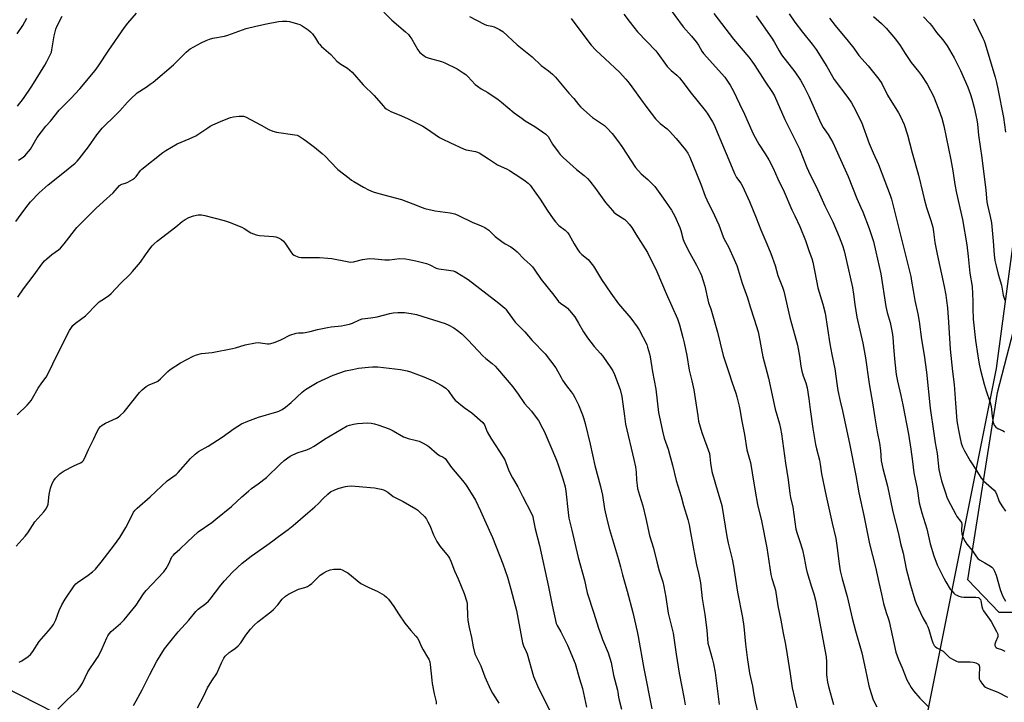
# Model space of a CAD drawing. Units: inches. Extents: x 1243771 to 1249771, y 593451 to 597452.
# Drawn here: x 1246039 to 1246525, y 595186 to 595523 of the extents above; entities that cross this region are included whole.
import ezdxf

# ---------------------------------------------------------------- set-up
doc = ezdxf.new("R2010")
doc.units = ezdxf.units.IN
doc.header["$MEASUREMENT"] = 0
for name, color, linetype in [('NTRL-Farm Land', 3, 'Continuous'), ('NTRL-Trees', 3, 'Continuous'), ('Undefined', 1, 'Continuous')]:
    doc.layers.add(name, color=color, linetype=linetype)

msp = doc.modelspace()

# ---------------------------------------------------------------- linework, layer by layer
at = {"layer": 'NTRL-Farm Land'}
for points in [[(1246532.06, 595429.81, 0), (1246521.42, 595351.18, 0), (1246487.54, 595181.48, 0), (1246464.63, 595048.08, 0), (1246463.96, 595036.16, 0), (1246469.89, 595031.95, 0), (1246474.05, 595030.13, 0), (1246483.05, 595038.42, 0), (1246536.4, 595176.99, 0)], [(1246537.5, 594935.69, 0), (1245859.6, 595281.15, 0)]]:
    msp.add_polyline3d(points, dxfattribs=at)
at = {"layer": 'NTRL-Trees'}
msp.add_lwpolyline([(1246544.78, 595230.5), (1246522.88, 595230.5), (1246507.46, 595246.72), (1246522.07, 595339.22), (1246544.78, 595426.84)], dxfattribs=at)
at = {"layer": 'Undefined'}
for points, elevation in [([(1246358.56, 595531.09), (1246366.79, 595520.01), (1246370.81, 595515.36), (1246373.18, 595512.48), (1246374.29, 595510.83), (1246376.02, 595507.89), (1246376.87, 595506.71), (1246387.28, 595495.02), (1246390.02, 595491.15), (1246391.64, 595488.16), (1246394.67, 595481.95), (1246397.04, 595476.86), (1246400.69, 595468.52), (1246401.59, 595466.67), (1246404.14, 595462.05), (1246407.34, 595457.13), (1246409.15, 595454.15), (1246411.21, 595450.1), (1246413.51, 595444.84), (1246416.75, 595438.49), (1246420.5, 595429.59), (1246421.88, 595426.5), (1246424.47, 595421.32), (1246427.18, 595414.35), (1246429.05, 595408.93), (1246430.42, 595405.41), (1246430.85, 595403.72), (1246431.84, 595398.79), (1246433.24, 595390.99), (1246435.76, 595382.96), (1246436.92, 595378.42), (1246439.18, 595363.34), (1246440.22, 595358.08), (1246441.76, 595351.02), (1246442.86, 595342.49), (1246443.24, 595340.21), (1246444.3, 595335.01), (1246445.53, 595330.28), (1246449.07, 595313.25), (1246452.09, 595298.31), (1246453.61, 595289.66), (1246456.09, 595278.52), (1246458.88, 595264.53), (1246461.8, 595252.92), (1246463.51, 595245.47), (1246464.73, 595239.56), (1246465.79, 595234.95), (1246467.08, 595230.5), (1246468.24, 595227.28), (1246468.56, 595226.14), (1246471.85, 595210.94), (1246473.11, 595207.36), (1246475, 595203.22), (1246477.28, 595197.38), (1246477.92, 595196.08), (1246479.44, 595193.51), (1246480.67, 595191.82), (1246483.77, 595188.18), (1246488.37, 595183.59)], 672), ([(1246037.65, 595516.49), (1246040.38, 595520.55), (1246042.33, 595524.3)], 676), ([(1246037.73, 595480.76), (1246040.68, 595484.49), (1246044.84, 595490.57), (1246051.29, 595501), (1246052.3, 595502.78), (1246053.94, 595506.13), (1246054.48, 595507.46), (1246054.78, 595508.6), (1246055.8, 595515.45), (1246056.65, 595518.78), (1246057.2, 595520.08), (1246059.89, 595525.19)], 678), ([(1246038.32, 595454.09), (1246040.02, 595455.17), (1246041.34, 595456.23), (1246043.26, 595458.27), (1246044.1, 595459.47), (1246047.52, 595465.19), (1246051.82, 595470.81), (1246054.02, 595473.33), (1246058.42, 595478.71), (1246064.15, 595484.56), (1246068.55, 595489.25), (1246076.21, 595498.4), (1246077.82, 595500.63), (1246082.95, 595508.37), (1246090.64, 595519.63), (1246092.22, 595521.72), (1246096.53, 595526.69)], 680), ([(1246218.79, 595527.2), (1246222.83, 595523.21), (1246229.53, 595517.43), (1246230.94, 595516.1), (1246231.65, 595515.24), (1246232.57, 595513.81), (1246235.55, 595508.56), (1246236.05, 595507.87), (1246236.67, 595507.24), (1246238.77, 595505.58), (1246239.76, 595504.96), (1246241.14, 595504.45), (1246247.34, 595502.79), (1246248.96, 595502.23), (1246255.03, 595499.12), (1246258.07, 595497.27), (1246259.26, 595496.42), (1246260.3, 595495.48), (1246263.99, 595491.53), (1246265.06, 595490.58), (1246266.99, 595489.29), (1246270.17, 595487.54), (1246275.29, 595483.99), (1246276.93, 595482.72), (1246283.19, 595477.45), (1246287.12, 595474.57), (1246288.64, 595473.55), (1246293.38, 595470.66), (1246298.83, 595466.96), (1246299.44, 595466.41), (1246300.04, 595465.68), (1246302.23, 595462.04), (1246304.93, 595458.24), (1246306.04, 595456.87), (1246307.51, 595455.41), (1246314.09, 595449.53), (1246317.82, 595446.54), (1246319.55, 595444.98), (1246320.68, 595443.68), (1246323.51, 595440.08), (1246328.38, 595433.08), (1246331.75, 595429.14), (1246332.54, 595428.31), (1246333.43, 595427.59), (1246337.87, 595424.72), (1246338.71, 595423.91), (1246340.08, 595422.39), (1246341.33, 595420.75), (1246343.33, 595417.43), (1246349.05, 595408.37), (1246353.78, 595399.05), (1246358.35, 595388.18), (1246363.94, 595375.62), (1246364.88, 595372.75), (1246366.63, 595366.44), (1246367.28, 595363.86), (1246368.58, 595357.57), (1246369.65, 595350.38), (1246371.01, 595345.09), (1246372.07, 595340.61), (1246373.94, 595327.8), (1246374.41, 595325.18), (1246375.91, 595319.55), (1246379.77, 595309.12), (1246380.01, 595307.7), (1246380.25, 595304.35), (1246380.92, 595300.31), (1246383.93, 595289.98), (1246385.12, 595286.19), (1246385.81, 595283.48), (1246388.29, 595268.14), (1246389.02, 595264.81), (1246390.96, 595256.86), (1246391.58, 595253.51), (1246393.54, 595240.62), (1246396.1, 595228.15), (1246396.68, 595223.68), (1246397.58, 595214.91), (1246398.41, 595208.3), (1246399.6, 595200.64), (1246400.99, 595194.15), (1246401.7, 595189.95), (1246402.41, 595186.47), (1246403.88, 595180.16)], 680), ([(1246261.16, 595525.02), (1246268.38, 595521.27), (1246269.63, 595520.81), (1246272.27, 595520.31), (1246273.34, 595519.97), (1246275.98, 595518.64), (1246277.55, 595517.57), (1246284.69, 595511.12), (1246292.18, 595505.13), (1246296.57, 595500.91), (1246300.2, 595498.19), (1246302.25, 595496.51), (1246303.63, 595495.03), (1246310.27, 595487.16), (1246312.68, 595484.45), (1246315.04, 595481.59), (1246316.24, 595480.31), (1246321.97, 595475.12), (1246327.84, 595471.18), (1246329.11, 595469.98), (1246331.71, 595467.2), (1246334.33, 595463.7), (1246336.37, 595460.81), (1246343.21, 595450.42), (1246346.08, 595447.29), (1246349.28, 595444.59), (1246352.68, 595441.02), (1246356.86, 595435.27), (1246360.98, 595429.31), (1246362.64, 595426.33), (1246365.04, 595420.72), (1246365.54, 595419.36), (1246366.8, 595414.83), (1246367.45, 595413.19), (1246369.98, 595408.13), (1246373.33, 595402.25), (1246375.13, 595398.64), (1246375.81, 595397.05), (1246377.44, 595391.79), (1246379.36, 595383.62), (1246380.41, 595380.57), (1246383.75, 595369.11), (1246385.04, 595363.61), (1246386.58, 595357.54), (1246389.5, 595348.63), (1246390.75, 595344.56), (1246392.8, 595339.02), (1246393.36, 595337.07), (1246394.47, 595332.48), (1246394.98, 595330), (1246395.67, 595325.88), (1246397.07, 595318.54), (1246398.28, 595310.88), (1246399.62, 595306.38), (1246399.99, 595304.7), (1246400.91, 595299.57), (1246402.34, 595290.57), (1246403.51, 595283.96), (1246405.41, 595275.95), (1246408.09, 595262.59), (1246410.17, 595249.42), (1246410.62, 595247.41), (1246411.95, 595243.22), (1246412.33, 595241.59), (1246413.47, 595233.94), (1246415.04, 595226.82), (1246416.19, 595220.42), (1246417.33, 595214.78), (1246418.23, 595209.61), (1246419.66, 595200.25), (1246420.56, 595193.31), (1246422.9, 595183.45)], 678), ([(1246311.42, 595523.99), (1246319.63, 595512.94), (1246321.23, 595510.9), (1246323.64, 595508.4), (1246328.19, 595504.18), (1246335.21, 595497.47), (1246338.35, 595494.11), (1246340.01, 595492.09), (1246345.69, 595484.4), (1246348.78, 595480.01), (1246353.13, 595474.46), (1246353.93, 595473.59), (1246355.47, 595472.17), (1246358.84, 595469.58), (1246360.07, 595468.39), (1246363.38, 595464.82), (1246367.98, 595459.15), (1246369.01, 595457.59), (1246370, 595455.53), (1246375.53, 595442.2), (1246377.66, 595436.28), (1246378.43, 595434.43), (1246379.27, 595432.61), (1246381.11, 595429.18), (1246384.42, 595422.08), (1246386.46, 595416.23), (1246387, 595415.1), (1246389.15, 595411.22), (1246391.99, 595404.97), (1246393.21, 595402.09), (1246393.93, 595399.94), (1246395.89, 595393.3), (1246398.51, 595386.04), (1246399.92, 595381.64), (1246401.77, 595375.47), (1246403.81, 595369.24), (1246404.18, 595367.59), (1246406.11, 595356.94), (1246408.05, 595349.48), (1246408.96, 595346.36), (1246412.16, 595331.02), (1246414.39, 595323.78), (1246414.92, 595321.52), (1246415.38, 595318.92), (1246417.28, 595304.37), (1246418.68, 595296.19), (1246419.54, 595289.3), (1246419.89, 595287.38), (1246420.97, 595282.65), (1246422.5, 595271.83), (1246423.08, 595269.56), (1246424.48, 595265.61), (1246425.73, 595261.48), (1246426.61, 595257.59), (1246427.5, 595252.26), (1246427.81, 595250.84), (1246430.26, 595243.33), (1246431.31, 595239.75), (1246432.09, 595236.7), (1246437.36, 595208.71), (1246437.6, 595206.19), (1246437.64, 595199.79), (1246438.08, 595196.1), (1246438.55, 595194.09), (1246441.08, 595185.2)], 676), ([(1246337.48, 595526.26), (1246340.53, 595522.05), (1246344.14, 595517.44), (1246353.2, 595508.15), (1246354.29, 595506.76), (1246358.01, 595501.44), (1246358.92, 595500.28), (1246360.82, 595498.41), (1246363.71, 595496.04), (1246364.87, 595494.79), (1246367.25, 595491.81), (1246370.07, 595487.96), (1246377.59, 595478.68), (1246378.58, 595477.24), (1246381.21, 595473.03), (1246382.07, 595471.5), (1246382.79, 595469.87), (1246386.17, 595461.61), (1246389.36, 595454.25), (1246392.08, 595447.46), (1246393.15, 595445.56), (1246395.18, 595442.71), (1246396.08, 595441.26), (1246399.49, 595433.7), (1246402.81, 595425.62), (1246405.14, 595419.58), (1246408.08, 595412.77), (1246410.08, 595407.87), (1246412.15, 595401.97), (1246413.52, 595397.02), (1246415.82, 595391.24), (1246416.47, 595389.29), (1246419.44, 595376.32), (1246422.01, 595367.51), (1246423.31, 595362.67), (1246424.28, 595357.19), (1246424.92, 595352.36), (1246425.49, 595349.78), (1246426.12, 595347.51), (1246427.43, 595344.01), (1246428.01, 595341.62), (1246428.89, 595336.11), (1246429.55, 595330.83), (1246430.9, 595321.5), (1246432.17, 595313.65), (1246432.65, 595311.38), (1246434.11, 595305.79), (1246434.45, 595303.81), (1246435.06, 595299.09), (1246437.42, 595288.04), (1246440.37, 595274.64), (1246442.17, 595267.14), (1246442.9, 595262.54), (1246443.66, 595255.72), (1246444.42, 595251.13), (1246445.39, 595247.21), (1246447.79, 595238.56), (1246450.37, 595227.77), (1246451.98, 595221.57), (1246455.1, 595210.72), (1246456.93, 595202.32), (1246458.51, 595194.33), (1246458.94, 595192.65), (1246460.58, 595187.99), (1246461.23, 595186.38), (1246462.49, 595184.04)], 674), ([(1246381.84, 595526.53), (1246391.6, 595513.87), (1246399.23, 595504.88), (1246400.67, 595503.05), (1246402.19, 595500.89), (1246407.15, 595493.13), (1246410.95, 595487.53), (1246411.92, 595485.86), (1246417.08, 595474.21), (1246424.27, 595459.66), (1246427.92, 595450.36), (1246428.7, 595448.56), (1246429.66, 595446.54), (1246432.18, 595441.71), (1246434.2, 595437.41), (1246436.81, 595431.47), (1246440.73, 595423.58), (1246443.92, 595416.11), (1246445.48, 595411.85), (1246446.3, 595409.21), (1246447.36, 595404.96), (1246450.44, 595391.12), (1246450.97, 595387.87), (1246451.58, 595382.82), (1246452.66, 595376.56), (1246455.5, 595363.71), (1246456.92, 595356.43), (1246458.69, 595343.64), (1246460.47, 595333.23), (1246461.42, 595326.74), (1246462.71, 595319.8), (1246463.84, 595314.2), (1246464.28, 595310.66), (1246464.68, 595305.49), (1246465.39, 595301.74), (1246467.83, 595293.04), (1246470.39, 595280.33), (1246473.18, 595269.49), (1246474.22, 595264.66), (1246475.45, 595259.86), (1246476.99, 595252.1), (1246479.07, 595244.11), (1246481.22, 595236.88), (1246481.86, 595234.97), (1246485.24, 595228.02), (1246487.03, 595224.89), (1246487.68, 595223.58), (1246488.19, 595222.19), (1246489.51, 595217.61), (1246490.15, 595215.64), (1246490.74, 595214.32), (1246491.25, 595213.71), (1246492.14, 595213.08), (1246495.27, 595211.44), (1246495.95, 595210.9), (1246497.79, 595208.99), (1246498.45, 595208.41), (1246500.21, 595207.28), (1246501.79, 595206.48), (1246502.63, 595206.28), (1246503.51, 595206.21), (1246508.57, 595206.16), (1246510.06, 595206.08), (1246511.46, 595205.72), (1246512.45, 595205.22), (1246512.81, 595204.87), (1246513.06, 595204.45), (1246513.3, 595203.53), (1246513.02, 595199.5), (1246513.02, 595198.66), (1246513.14, 595197.86), (1246513.6, 595196.82), (1246514.73, 595195.1), (1246515.47, 595194.21), (1246516.15, 595193.71), (1246517.19, 595193.21), (1246522.25, 595191.14), (1246527.12, 595188.71)], 670), ([(1246402.85, 595525.45), (1246410.62, 595514.34), (1246411.79, 595512.45), (1246414.22, 595508.06), (1246415.41, 595506.14), (1246421.94, 595497.68), (1246424.69, 595493.61), (1246426.62, 595490.27), (1246428.8, 595485.76), (1246434.77, 595472.28), (1246435.94, 595470.25), (1246438.41, 595466.77), (1246440.73, 595462.81), (1246448.34, 595445.95), (1246452.6, 595435.19), (1246454.64, 595430.74), (1246455.51, 595428.58), (1246458.69, 595420.29), (1246460.76, 595413.85), (1246462.06, 595408.81), (1246464.39, 595397.95), (1246466.93, 595381.72), (1246467.63, 595378.88), (1246469.07, 595373.83), (1246470.06, 595368.99), (1246470.36, 595366.69), (1246470.7, 595361.69), (1246471.35, 595354.28), (1246472.04, 595348.14), (1246472.68, 595344.94), (1246474.36, 595337.81), (1246475.36, 595333.22), (1246478.13, 595318.74), (1246479.3, 595311.36), (1246480.12, 595305.25), (1246480.76, 595299.63), (1246482.38, 595291.79), (1246483.47, 595284.78), (1246484.72, 595279.85), (1246487.22, 595271.88), (1246488.89, 595264.51), (1246490.69, 595258.58), (1246492.36, 595254.19), (1246494.22, 595250.24), (1246495.65, 595247.47), (1246496.64, 595245.72), (1246498.79, 595242.19), (1246499.64, 595241.06), (1246500.58, 595240.07), (1246501.2, 595239.54), (1246501.94, 595239.11), (1246503.01, 595238.65), (1246504.12, 595238.31), (1246505.56, 595238.2), (1246511.43, 595238.18), (1246512.71, 595237.92), (1246513.13, 595237.72), (1246513.46, 595237.41), (1246513.68, 595237), (1246513.89, 595236.29), (1246514.31, 595233.52), (1246514.64, 595232.46), (1246515.22, 595231.48), (1246518.95, 595226.06), (1246521.67, 595221.19), (1246522.23, 595219.89), (1246522.36, 595219.09), (1246522.26, 595218.55), (1246521.09, 595215.92), (1246520.79, 595214.92), (1246520.8, 595214.22), (1246521.1, 595213.61), (1246521.47, 595213.29), (1246521.93, 595213.03), (1246524.11, 595212.22), (1246525.74, 595211.47)], 668), ([(1246419.15, 595526.43), (1246421.94, 595522.22), (1246425.7, 595517.29), (1246430.45, 595511.39), (1246432.46, 595508.72), (1246437.79, 595500.28), (1246441.33, 595494), (1246448.22, 595485.01), (1246449.97, 595482.38), (1246450.97, 595480.61), (1246454.92, 595472.81), (1246458.73, 595462.28), (1246460.75, 595457.63), (1246463.36, 595452), (1246466.42, 595443.71), (1246469.12, 595436.83), (1246469.71, 595434.76), (1246479.21, 595396.6), (1246479.69, 595394.28), (1246480.41, 595389.68), (1246481.3, 595384.71), (1246482.69, 595378.13), (1246483.36, 595374.36), (1246484.61, 595365.41), (1246485.85, 595357.74), (1246487.03, 595349.25), (1246488.84, 595331.56), (1246490.59, 595319.05), (1246491.36, 595314.36), (1246492.37, 595309.07), (1246493.17, 595301.3), (1246493.6, 595299.11), (1246494.49, 595295.66), (1246496.51, 595289.23), (1246497.09, 595287.57), (1246497.62, 595286.38), (1246501.45, 595278.95), (1246502.05, 595277.96), (1246503.84, 595275.78), (1246504.26, 595275.09), (1246504.46, 595274.19), (1246504.28, 595271.13), (1246504.5, 595269.43), (1246504.94, 595267.77), (1246506.06, 595265.74), (1246507.04, 595264.3), (1246509.78, 595261), (1246511.7, 595258.12), (1246512.41, 595257.29), (1246513.25, 595256.63), (1246515.91, 595255.15), (1246518.69, 595253.42), (1246519.4, 595252.9), (1246519.98, 595252.28), (1246520.68, 595250.99), (1246521.45, 595249.05), (1246523.45, 595241.99), (1246524.08, 595240.09), (1246524.78, 595238.5), (1246526.07, 595236.17)], 666), ([(1246439.1, 595524.14), (1246441.94, 595520.6), (1246448.39, 595512.88), (1246451.13, 595509.37), (1246453.63, 595505.85), (1246458.22, 595500.73), (1246463.47, 595494.05), (1246464.93, 595491.86), (1246467.75, 595486.2), (1246473.24, 595477.4), (1246474.22, 595475.62), (1246476.04, 595471.62), (1246477.7, 595466.62), (1246479.91, 595457.64), (1246483.04, 595446.69), (1246485.15, 595437.73), (1246485.9, 595434.88), (1246487.08, 595430.62), (1246489.19, 595424.22), (1246490.16, 595420.91), (1246490.57, 595418.71), (1246491.23, 595413.43), (1246492.29, 595407.61), (1246495.7, 595391.69), (1246496.53, 595387.37), (1246496.96, 595384.78), (1246497.37, 595381.1), (1246497.89, 595373.96), (1246498.71, 595360.62), (1246499.88, 595349.73), (1246500.7, 595343.26), (1246501.29, 595334.03), (1246502.06, 595325.33), (1246502.77, 595320.66), (1246503.43, 595317.44), (1246504.21, 595314.24), (1246504.78, 595312.38), (1246505.79, 595310.4), (1246508.62, 595305.54), (1246511.79, 595300.75), (1246514.11, 595296.89), (1246515.27, 595295.64), (1246520.42, 595291.08), (1246521.14, 595290.25), (1246521.83, 595288.77), (1246522.57, 595286.4), (1246523, 595285.35), (1246524.2, 595283.32), (1246526.01, 595280.7)], 664), ([(1246460.82, 595525.12), (1246464.77, 595521.66), (1246467.05, 595519.24), (1246471.71, 595513.81), (1246473.95, 595510.78), (1246476.46, 595506.69), (1246479.41, 595502.32), (1246483.1, 595497.95), (1246484.61, 595495.94), (1246487.38, 595491.55), (1246490.48, 595485.71), (1246493.2, 595478.91), (1246494.55, 595474.76), (1246495.66, 595470.96), (1246499, 595454.31), (1246500.01, 595448.78), (1246501.08, 595442.04), (1246501.89, 595437.81), (1246504.77, 595424.73), (1246506.97, 595412.21), (1246507.68, 595406.44), (1246508.49, 595398.28), (1246509.62, 595391.65), (1246509.85, 595384.34), (1246509.87, 595380.74), (1246510.14, 595375.43), (1246511.26, 595364.97), (1246512.36, 595357.38), (1246513, 595353.28), (1246513.7, 595350.37), (1246515.57, 595343.44), (1246516.58, 595340.08), (1246518.31, 595334.83), (1246518.97, 595332.36), (1246519.22, 595330.95), (1246519.54, 595327.42), (1246520.03, 595324.46), (1246520.3, 595323.62), (1246520.55, 595323.17), (1246521.37, 595322.18), (1246522.3, 595321.57), (1246524.92, 595320.33), (1246525.54, 595319.78)], 662), ([(1246485.56, 595524.88), (1246488.57, 595521.67), (1246489.65, 595520.36), (1246491.94, 595517.12), (1246495.02, 595513.54), (1246497.18, 595510.63), (1246500.64, 595504.69), (1246503.86, 595498.42), (1246507.44, 595490.17), (1246508.71, 595486.54), (1246509.4, 595484.3), (1246510.52, 595480.15), (1246511.89, 595474), (1246512.19, 595471.92), (1246512.79, 595466.46), (1246514.35, 595455.24), (1246516.3, 595439.25), (1246516.84, 595433.52), (1246517.15, 595431.85), (1246518.56, 595426.25), (1246519.12, 595423.13), (1246520.06, 595413.98), (1246520.48, 595407.27), (1246520.84, 595404.47), (1246521.39, 595401.93), (1246522.47, 595397.78), (1246524.11, 595392.34), (1246524.93, 595387.44), (1246525.74, 595384.94)], 660), ([(1246510.23, 595523.81), (1246514.88, 595514.41), (1246515.35, 595513.35), (1246515.84, 595511.97), (1246520.9, 595494.99), (1246521.61, 595492.44), (1246522.36, 595489.28), (1246525.08, 595475.22), (1246526.04, 595467.97)], 658), ([(1246036.88, 595423.81), (1246040.81, 595429.24), (1246042.97, 595432.05), (1246044.13, 595433.4), (1246048.5, 595437.91), (1246052.95, 595441.87), (1246059.41, 595446.97), (1246066.25, 595452.66), (1246067.28, 595453.63), (1246068.21, 595454.71), (1246072.86, 595460.65), (1246076.99, 595466.5), (1246079.66, 595469.89), (1246080.67, 595470.96), (1246085.43, 595475.51), (1246088.32, 595478.42), (1246092.13, 595482.78), (1246093.58, 595484.25), (1246096.86, 595487.25), (1246101.27, 595490.1), (1246103.4, 595491.61), (1246104.75, 595492.68), (1246114.83, 595501.19), (1246121.16, 595507.42), (1246122.25, 595508.39), (1246123.15, 595509.05), (1246128.58, 595512.09), (1246131.01, 595513.24), (1246132.67, 595513.92), (1246134.34, 595514.35), (1246140.03, 595515.31), (1246141.71, 595515.85), (1246150.81, 595519.19), (1246155.53, 595520.19), (1246160.87, 595521.46), (1246166.73, 595522.59), (1246168.77, 595522.72), (1246170.81, 595522.73), (1246172.23, 595522.5), (1246176.16, 595521.47), (1246177.25, 595521.09), (1246178.52, 595520.38), (1246181.48, 595518.44), (1246182.6, 595517.51), (1246183.54, 595516.41), (1246185.11, 595514.31), (1246186.55, 595511.9), (1246187, 595511.31), (1246188.05, 595510.29), (1246192.57, 595506.29), (1246195.64, 595503.02), (1246197.61, 595501.44), (1246200.79, 595499.57), (1246203.18, 595497.55), (1246208.56, 595491.23), (1246214.09, 595486.09), (1246218.41, 595480.83), (1246219.23, 595479.98), (1246219.9, 595479.48), (1246222.33, 595478.06), (1246227.48, 595475.92), (1246230.84, 595474.42), (1246238.08, 595470.83), (1246239.82, 595469.74), (1246246.4, 595465.22), (1246247.92, 595464.36), (1246251.43, 595462.86), (1246258.45, 595459.47), (1246259.56, 595459.16), (1246264.1, 595458.29), (1246265.17, 595457.99), (1246265.96, 595457.64), (1246270.5, 595454.79), (1246274.93, 595451.7), (1246279.69, 595449.62), (1246280.94, 595448.98), (1246283.72, 595447.09), (1246288.08, 595444.35), (1246290.21, 595442.73), (1246291.21, 595441.64), (1246293.91, 595437.79), (1246296.16, 595434.86), (1246299.58, 595429.44), (1246302.58, 595425.05), (1246303.61, 595423.66), (1246305.27, 595421.76), (1246308.37, 595419.45), (1246309.79, 595418.13), (1246310.46, 595417.16), (1246312.96, 595412.78), (1246314.77, 595409.76), (1246315.58, 595408.55), (1246316.71, 595407.4), (1246319.81, 595404.93), (1246321.15, 595403.37), (1246322.36, 595401.67), (1246326.46, 595395.09), (1246330.95, 595388.33), (1246334.86, 595383.13), (1246340.83, 595375.95), (1246343.97, 595371.71), (1246344.94, 595370.24), (1246348.73, 595363.04), (1246349.2, 595361.67), (1246350.13, 595358.33), (1246350.44, 595356.92), (1246351.62, 595349.47), (1246353.18, 595340.85), (1246354.57, 595329.47), (1246355.32, 595325.66), (1246356.56, 595320.15), (1246357.45, 595316.78), (1246359.32, 595311.3), (1246360.07, 595308.79), (1246361.56, 595303.42), (1246363.22, 595295.86), (1246365.77, 595287.83), (1246366.96, 595283.43), (1246369.03, 595276.47), (1246369.71, 595273.87), (1246370.45, 595270.1), (1246372.61, 595257.51), (1246373.31, 595254.17), (1246374.53, 595249.31), (1246375.33, 595245.3), (1246376.15, 595237.48), (1246377.4, 595229.52), (1246378.38, 595221.83), (1246378.96, 595215.48), (1246379.38, 595213.82), (1246381.14, 595207.87), (1246381.74, 595205.29), (1246382.54, 595200.86), (1246383.28, 595195.7), (1246384.5, 595185.21)], 682), ([(1246037.98, 595386.33), (1246040.76, 595390.53), (1246046, 595397.44), (1246049.83, 595402.76), (1246051.13, 595404.33), (1246052.2, 595405.33), (1246054.71, 595407.38), (1246058.01, 595409.76), (1246059.03, 595410.64), (1246060.75, 595412.65), (1246067.07, 595420.74), (1246076.42, 595430.19), (1246080.32, 595433.59), (1246085, 595437.97), (1246088.21, 595441.48), (1246088.67, 595441.84), (1246089.32, 595442.18), (1246091.14, 595442.77), (1246092.21, 595443.25), (1246094.53, 595444.57), (1246095.5, 595445.23), (1246096.32, 595446.07), (1246098.48, 595448.89), (1246099.28, 595449.69), (1246109.66, 595457.84), (1246111.12, 595458.85), (1246116.73, 595462.16), (1246122.55, 595464.59), (1246125.92, 595466.15), (1246131.79, 595470.05), (1246132.99, 595470.79), (1246134.27, 595471.44), (1246139.27, 595473.66), (1246143.03, 595475.11), (1246144.43, 595475.45), (1246147.35, 595475.73), (1246149.38, 595475.76), (1246150.48, 595475.44), (1246158.14, 595471.4), (1246161.91, 595469.24), (1246163.98, 595468.38), (1246165.81, 595467.96), (1246174.81, 595466.63), (1246175.94, 595466.35), (1246176.98, 595465.85), (1246178.96, 595464.65), (1246180.64, 595463.5), (1246184.58, 595460.49), (1246188.36, 595457.38), (1246189.86, 595456.03), (1246192.48, 595453.23), (1246196.15, 595449.52), (1246201.62, 595445.13), (1246202.79, 595444.26), (1246204, 595443.5), (1246208.81, 595440.65), (1246211.22, 595439.37), (1246213.61, 595438.45), (1246216.31, 595437.54), (1246227.6, 595434.71), (1246233.17, 595432.56), (1246237.71, 595430.71), (1246239.08, 595430.25), (1246244.25, 595429.06), (1246251.58, 595428.04), (1246253.83, 595427.48), (1246255.71, 595426.7), (1246262.83, 595423.34), (1246266.56, 595421.86), (1246268.71, 595420.81), (1246269.72, 595420.2), (1246270.64, 595419.45), (1246273.86, 595416.41), (1246277.15, 595413.85), (1246278.85, 595412.66), (1246281.53, 595411.27), (1246283.61, 595409.77), (1246284.68, 595408.76), (1246288.18, 595405.1), (1246291.06, 595402.52), (1246292.26, 595401.31), (1246293.15, 595400.16), (1246296.65, 595395.16), (1246302.86, 595387.43), (1246305.09, 595384.3), (1246306.07, 595383.38), (1246308.69, 595381.66), (1246309.58, 595380.94), (1246310.56, 595379.84), (1246313.17, 595376.58), (1246315.09, 595373.58), (1246317.54, 595369.24), (1246319.41, 595366.36), (1246322.84, 595361.93), (1246325.93, 595358.61), (1246327, 595357.29), (1246331.09, 595351.54), (1246331.93, 595350.04), (1246332.78, 595348.21), (1246335.62, 595340.77), (1246336.5, 595337.35), (1246337.74, 595327.62), (1246338.33, 595323.62), (1246342.3, 595306.17), (1246343.22, 595302.47), (1246343.51, 595299.95), (1246343.67, 595296), (1246343.97, 595293.33), (1246344.21, 595291.87), (1246345.14, 595288.49), (1246346.82, 595283.24), (1246348.31, 595277.08), (1246350.19, 595268.68), (1246352.11, 595262.33), (1246353.73, 595255.68), (1246354.97, 595251.22), (1246356.63, 595245.69), (1246357.17, 595243.4), (1246358.22, 595238.16), (1246359.42, 595230.27), (1246361.75, 595220.45), (1246362.5, 595215.74), (1246363.28, 595210.07), (1246364.85, 595200.61), (1246367.32, 595187.86), (1246367.72, 595184.91)], 684), ([(1246037.58, 595328.17), (1246042.51, 595333.08), (1246043.67, 595334.31), (1246044.48, 595335.34), (1246045.23, 595336.53), (1246047.95, 595341.46), (1246049.78, 595344.12), (1246051.86, 595346.84), (1246052.78, 595348.31), (1246055.15, 595353.4), (1246062.61, 595368.4), (1246063.46, 595369.98), (1246064.42, 595371.44), (1246065.17, 595372.33), (1246066.49, 595373.48), (1246071.42, 595377.21), (1246077.1, 595383.04), (1246078.17, 595384.06), (1246079.35, 595384.9), (1246082.77, 595387.08), (1246084.1, 595388.21), (1246088.6, 595393.16), (1246093.24, 595397.58), (1246094.62, 595399.06), (1246098.49, 595403.74), (1246100.98, 595407.36), (1246103.59, 595410.93), (1246104.32, 595411.82), (1246105.25, 595412.76), (1246106.8, 595414.05), (1246116.05, 595421.16), (1246119.11, 595423.71), (1246120.55, 595424.76), (1246122.35, 595425.66), (1246124.79, 595426.49), (1246127.05, 595427.06), (1246128.66, 595427.11), (1246130.35, 595426.79), (1246139.88, 595424.3), (1246142.34, 595423.49), (1246148.56, 595421.04), (1246149.8, 595420.34), (1246153.15, 595418.19), (1246154.39, 595417.59), (1246155.68, 595417.12), (1246157.34, 595416.83), (1246164.33, 595416.39), (1246165.47, 595416.17), (1246166.79, 595415.68), (1246168.28, 595414.91), (1246169.24, 595414), (1246170.22, 595412.7), (1246172.8, 595408.76), (1246173.72, 595407.65), (1246174.42, 595407.17), (1246175.2, 595406.77), (1246176.84, 595406.16), (1246177.96, 595406.02), (1246180.53, 595405.95), (1246187.02, 595406.04), (1246191.06, 595405.72), (1246193.08, 595405.47), (1246200.65, 595403.95), (1246202.39, 595403.72), (1246203.79, 595403.82), (1246208.28, 595404.93), (1246210.62, 595405.37), (1246211.79, 595405.5), (1246214.33, 595405.37), (1246219.36, 595404.81), (1246221.63, 595404.88), (1246226.5, 595405.42), (1246229.59, 595405.32), (1246231.34, 595405.05), (1246234.55, 595404.4), (1246239.85, 595402.95), (1246241.48, 595402.34), (1246244.68, 595400.76), (1246246.01, 595400.3), (1246250.79, 595399.77), (1246253.14, 595399.37), (1246254.11, 595399.01), (1246254.88, 595398.61), (1246259.12, 595396.01), (1246260.57, 595395.03), (1246275.66, 595383.38), (1246278.55, 595380.99), (1246279.15, 595380.38), (1246279.85, 595379.49), (1246283.65, 595374.06), (1246288.42, 595369.22), (1246292.1, 595364.9), (1246298.48, 595358.39), (1246303.78, 595351.41), (1246304.67, 595349.99), (1246306.43, 595346.63), (1246307.18, 595345.38), (1246309.17, 595342.49), (1246311.48, 595339.64), (1246312.4, 595338.33), (1246313.22, 595336.82), (1246314.96, 595333.18), (1246317.02, 595328.22), (1246317.68, 595326.24), (1246318.32, 595323.94), (1246320.75, 595313.81), (1246323.13, 595303.29), (1246325.97, 595292.8), (1246326.83, 595288.6), (1246327.94, 595281.78), (1246329, 595276.76), (1246330.4, 595271.67), (1246334.84, 595256.76), (1246335.84, 595253.11), (1246336.77, 595249.27), (1246339.12, 595241.12), (1246341.81, 595230.64), (1246344.03, 595221.12), (1246344.53, 595218.67), (1246347.25, 595202.93), (1246351.21, 595182.95)], 686), ([(1246037.04, 595263.43), (1246041.62, 595268.35), (1246042.85, 595269.96), (1246046.33, 595275.31), (1246050.82, 595280.28), (1246051.83, 595281.64), (1246052.57, 595283.09), (1246052.91, 595284.12), (1246053.47, 595288.9), (1246054.05, 595292.08), (1246054.89, 595294.29), (1246055.68, 595295.87), (1246056.59, 595297), (1246057.79, 595298.28), (1246058.62, 595299.1), (1246059.3, 595299.64), (1246060.83, 595300.53), (1246065.55, 595303.01), (1246068.93, 595304.59), (1246069.65, 595305.03), (1246070.19, 595305.54), (1246070.92, 595306.68), (1246072.81, 595311.07), (1246075.33, 595316.11), (1246077.14, 595320.03), (1246078.02, 595321.56), (1246078.75, 595322.44), (1246079.62, 595323.11), (1246081.28, 595324.13), (1246086.66, 595326.65), (1246087.43, 595327.09), (1246088.33, 595327.79), (1246090.4, 595329.8), (1246098.13, 595339.33), (1246099.38, 595340.54), (1246101.38, 595342.22), (1246102.86, 595343.07), (1246106.51, 595344.59), (1246107.19, 595344.94), (1246108.42, 595345.96), (1246112.07, 595349.71), (1246113.19, 595350.61), (1246118.31, 595353.87), (1246124.57, 595357.3), (1246126.17, 595357.92), (1246128.72, 595358.47), (1246133.9, 595359.08), (1246144.02, 595361), (1246145.44, 595361.34), (1246150.29, 595362.78), (1246155.36, 595363.81), (1246156.77, 595363.91), (1246161.25, 595363.39), (1246162.08, 595363.36), (1246162.91, 595363.44), (1246164.56, 595363.96), (1246167.56, 595365.12), (1246168.62, 595365.58), (1246172.37, 595367.53), (1246175.45, 595368.58), (1246176.57, 595368.78), (1246179.01, 595368.79), (1246179.95, 595368.88), (1246182.43, 595369.41), (1246186.09, 595370.36), (1246191.02, 595371.36), (1246192.75, 595371.64), (1246197.9, 595372.26), (1246199.32, 595372.51), (1246201.87, 595373.09), (1246203.25, 595373.5), (1246206.84, 595375.24), (1246208.17, 595375.68), (1246212.32, 595376.11), (1246215.47, 595376.59), (1246221.78, 595378.32), (1246223.46, 595378.64), (1246225.79, 595378.76), (1246229.01, 595378.75), (1246232.25, 595378.27), (1246234.88, 595377.76), (1246249.13, 595373.31), (1246251.01, 595372.47), (1246253.37, 595371.23), (1246255.29, 595369.89), (1246257.33, 595368.21), (1246260.51, 595365.1), (1246267.7, 595357.4), (1246269.24, 595356.09), (1246272.43, 595353.61), (1246273.86, 595352.26), (1246275.03, 595351.01), (1246278.83, 595346.58), (1246282.5, 595342.02), (1246285.13, 595338.5), (1246288.37, 595333.9), (1246291.82, 595329.98), (1246294.17, 595326.95), (1246295.18, 595325.51), (1246297.27, 595321.68), (1246298.05, 595320.11), (1246304.11, 595305.84), (1246304.96, 595303.62), (1246307.35, 595296.59), (1246308.43, 595292.72), (1246308.8, 595290.54), (1246309.86, 595280.05), (1246310.25, 595277.24), (1246311.77, 595271.19), (1246313.15, 595264.83), (1246314.81, 595257.83), (1246317.93, 595246.54), (1246319.23, 595240.25), (1246322.61, 595230.24), (1246324.95, 595222.77), (1246326.15, 595219.19), (1246326.88, 595217.28), (1246329.72, 595210.63), (1246331.15, 595205.87), (1246332.32, 595199.68), (1246334.38, 595192.22), (1246334.55, 595191.22), (1246334.8, 595188.7), (1246335.05, 595187.34), (1246336.29, 595182.8)], 688), ([(1246038.63, 595205.97), (1246039.89, 595206.73), (1246043.07, 595208.91), (1246044.18, 595209.89), (1246045.28, 595211.27), (1246048.53, 595216.2), (1246053.01, 595221.52), (1246054.65, 595223.54), (1246055.47, 595224.71), (1246056.69, 595226.9), (1246058.34, 595231.63), (1246059.67, 595234.29), (1246061.28, 595237.17), (1246065.77, 595243.76), (1246066.51, 595244.68), (1246067.37, 595245.45), (1246072.71, 595248.98), (1246074.78, 595250.62), (1246076.25, 595252.07), (1246079.15, 595255.41), (1246085.72, 595264.04), (1246088.25, 595267.61), (1246091.23, 595272.5), (1246093.82, 595277.37), (1246095.15, 595280.09), (1246095.89, 595281.21), (1246096.87, 595282.19), (1246103.26, 595287.72), (1246111.7, 595295.57), (1246116.11, 595298.78), (1246117.2, 595299.69), (1246123.27, 595306.59), (1246125.58, 595308.83), (1246127.17, 595310.06), (1246131.92, 595312.7), (1246138.98, 595317.27), (1246144.88, 595321.43), (1246148.53, 595323.74), (1246151.59, 595325.09), (1246156.88, 595327.13), (1246165.89, 595329.66), (1246166.99, 595330.08), (1246168.56, 595330.91), (1246170.2, 595332), (1246173.06, 595334.38), (1246178.42, 595339.43), (1246180.12, 595340.8), (1246185.89, 595344.17), (1246193.81, 595347.9), (1246199.9, 595349.98), (1246203.37, 595350.72), (1246206.29, 595351.22), (1246211.24, 595351.8), (1246213.23, 595351.91), (1246215.77, 595351.92), (1246227.13, 595350.58), (1246230.41, 595349.96), (1246232.02, 595349.48), (1246238.58, 595347.09), (1246243.2, 595345.12), (1246247.22, 595342.94), (1246249.48, 595341.42), (1246250.59, 595340.23), (1246253.08, 595336.6), (1246254.07, 595335.54), (1246258.53, 595331.85), (1246262.29, 595329.31), (1246267.7, 595324.47), (1246268.49, 595323.37), (1246269.94, 595319.91), (1246271.65, 595316.75), (1246276.05, 595310.08), (1246278.55, 595305.95), (1246279.14, 595304.64), (1246280.48, 595301.11), (1246281.49, 595298.98), (1246282.44, 595297.16), (1246285.02, 595292.6), (1246287.55, 595287.79), (1246291.6, 595279.85), (1246292.41, 595277.98), (1246292.68, 595276.92), (1246293.62, 595271.9), (1246295.75, 595263.66), (1246300.17, 595243.22), (1246301.94, 595234.23), (1246304.07, 595225.18), (1246304.47, 595224.09), (1246306.27, 595221.11), (1246309.57, 595214.39), (1246313.38, 595205.43), (1246315.6, 595197.78), (1246317.06, 595193.11), (1246319.03, 595183.79)], 690), ([(1246057.63, 595182.85), (1246062.47, 595187.56), (1246067.37, 595192.1), (1246067.95, 595192.73), (1246068.78, 595193.89), (1246069.81, 595195.62), (1246072.51, 595201.34), (1246077.02, 595207.81), (1246077.78, 595209.02), (1246079.59, 595212.72), (1246081.92, 595218.1), (1246082.46, 595219.12), (1246083.1, 595220.07), (1246084.08, 595221.12), (1246088.59, 595225.16), (1246090.42, 595226.98), (1246096.32, 595234.16), (1246100.1, 595239.81), (1246101.36, 595241.51), (1246110.06, 595250.72), (1246111.23, 595252.37), (1246112.61, 595254.57), (1246114.11, 595258.01), (1246114.78, 595258.9), (1246115.55, 595259.72), (1246118.04, 595261.86), (1246121.72, 595265.55), (1246127.04, 595270.46), (1246133.72, 595275.11), (1246135.81, 595276.64), (1246143.55, 595283.01), (1246148.57, 595287.73), (1246151.9, 595290.51), (1246153.48, 595291.77), (1246156.73, 595294.09), (1246160.89, 595297.23), (1246167.56, 595303.95), (1246169.5, 595305.66), (1246172.59, 595307.84), (1246173.83, 595308.56), (1246176.5, 595309.59), (1246180.79, 595310.87), (1246182.59, 595311.72), (1246184.31, 595312.75), (1246189.43, 595316.24), (1246200.76, 595322.73), (1246201.85, 595323.13), (1246203.82, 595323.7), (1246205.84, 595324.02), (1246210.79, 595324.26), (1246212.48, 595324.12), (1246214.15, 595323.85), (1246216.4, 595323.14), (1246221.42, 595321.36), (1246223.47, 595320.29), (1246228.61, 595317.4), (1246229.51, 595316.98), (1246230.83, 595316.56), (1246234.89, 595315.58), (1246236.31, 595315.17), (1246237.85, 595314.45), (1246240.08, 595313.21), (1246241.02, 595312.52), (1246245.25, 595308.96), (1246246.39, 595308.21), (1246248.22, 595307.35), (1246249.07, 595306.59), (1246252.23, 595302.16), (1246257.73, 595295.83), (1246259.48, 595293.49), (1246264.12, 595286.03), (1246266.66, 595280.82), (1246268.56, 595276.32), (1246272.57, 595267.67), (1246277.68, 595254.59), (1246279.95, 595248.09), (1246281.62, 595242.18), (1246284.41, 595231.55), (1246287.31, 595215.59), (1246287.84, 595214.08), (1246289.19, 595211.24), (1246289.6, 595210.18), (1246292.78, 595198.99), (1246294.81, 595194.3), (1246301.46, 595180.66)], 692), ([(1246095.05, 595184.58), (1246096.43, 595186.88), (1246099.37, 595192.35), (1246103.13, 595199.9), (1246106.64, 595206.47), (1246108.23, 595209.17), (1246110.39, 595212.57), (1246113.65, 595216.73), (1246117.15, 595221), (1246122.35, 595226.76), (1246125.84, 595231.09), (1246127.07, 595232.3), (1246130.85, 595235.09), (1246132.08, 595236.15), (1246133.01, 595237.23), (1246138.24, 595244.02), (1246140.07, 595246.21), (1246144.05, 595250.43), (1246148.8, 595254.88), (1246153.27, 595258.38), (1246161.04, 595263.81), (1246163.9, 595265.93), (1246166.76, 595268.2), (1246171.52, 595271.53), (1246173.97, 595273.56), (1246181.2, 595279.86), (1246184.67, 595282.73), (1246186.52, 595284.5), (1246188.75, 595286.86), (1246191.12, 595289.06), (1246192.5, 595290.12), (1246194.54, 595291.22), (1246196.78, 595291.98), (1246199.91, 595292.88), (1246201, 595293.06), (1246202.62, 595293.19), (1246204.63, 595293.08), (1246214.19, 595292.16), (1246217.56, 595291.55), (1246218.64, 595291.24), (1246219.38, 595290.89), (1246220.76, 595289.96), (1246223.41, 595287.95), (1246228.29, 595285.44), (1246234.62, 595281.8), (1246235.58, 595281.16), (1246236.64, 595280.21), (1246238.84, 595277.96), (1246239.91, 595276.63), (1246240.63, 595275.4), (1246241.49, 595273.61), (1246243.38, 595269.03), (1246244.97, 595265.74), (1246246.7, 595263.24), (1246250.66, 595258.47), (1246251.25, 595257.49), (1246251.99, 595255.93), (1246253.76, 595251.12), (1246255.47, 595247.28), (1246258.44, 595240.01), (1246259.77, 595235.82), (1246259.95, 595234.97), (1246260.03, 595234.08), (1246260.1, 595229.3), (1246260.3, 595226.66), (1246260.97, 595223.23), (1246262.18, 595218.26), (1246262.96, 595213.57), (1246263.83, 595210.2), (1246264.4, 595208.86), (1246266.79, 595204.19), (1246268.81, 595198.75), (1246271.56, 595192.56), (1246272.51, 595190.77), (1246274.84, 595187.18), (1246275.59, 595185.79)], 694), ([(1246126.78, 595183.44), (1246129.89, 595189.46), (1246131.71, 595193.43), (1246133.81, 595196.85), (1246136.22, 595200.46), (1246138.58, 595205.69), (1246139.8, 595208.05), (1246140.46, 595209), (1246142.41, 595210.76), (1246143.35, 595211.47), (1246145.57, 595212.92), (1246146.85, 595214.05), (1246148.14, 595215.55), (1246150.68, 595219.42), (1246151.69, 595220.79), (1246152.96, 595222.35), (1246154.7, 595224.3), (1246156.57, 595226.03), (1246162.96, 595230.96), (1246164.33, 595232.11), (1246166.43, 595234.44), (1246168.63, 595237.16), (1246170.27, 595238.73), (1246171.7, 595239.69), (1246175.57, 595241.68), (1246176.59, 595242.03), (1246179.8, 595242.87), (1246181.08, 595243.38), (1246182.06, 595244.04), (1246183.21, 595244.98), (1246187.4, 595249.01), (1246189.11, 595250.18), (1246190.69, 595250.98), (1246192.33, 595251.64), (1246194.02, 595251.94), (1246196.59, 595252.05), (1246197.42, 595251.92), (1246198.21, 595251.64), (1246199.75, 595250.89), (1246200.97, 595250.13), (1246207.45, 595244.94), (1246211.39, 595242.92), (1246215.47, 595241.19), (1246219.01, 595239.09), (1246220.19, 595238.23), (1246221.16, 595237.14), (1246223.81, 595233.57), (1246226.04, 595229.85), (1246229.16, 595225.34), (1246232.19, 595221.68), (1246234.62, 595218.94), (1246235.43, 595217.86), (1246236.12, 595216.67), (1246237.28, 595213.98), (1246238.2, 595212.12), (1246240.45, 595208.55), (1246241.01, 595207.52), (1246241.47, 595206.23), (1246241.74, 595204.86), (1246242.47, 595197.18), (1246242.7, 595195.44), (1246243.7, 595190.36), (1246244.67, 595186.45), (1246244.75, 595185.32)], 696)]:
    msp.add_lwpolyline(points, dxfattribs=dict(at, elevation=elevation))

doc.saveas('drawing.dxf')
